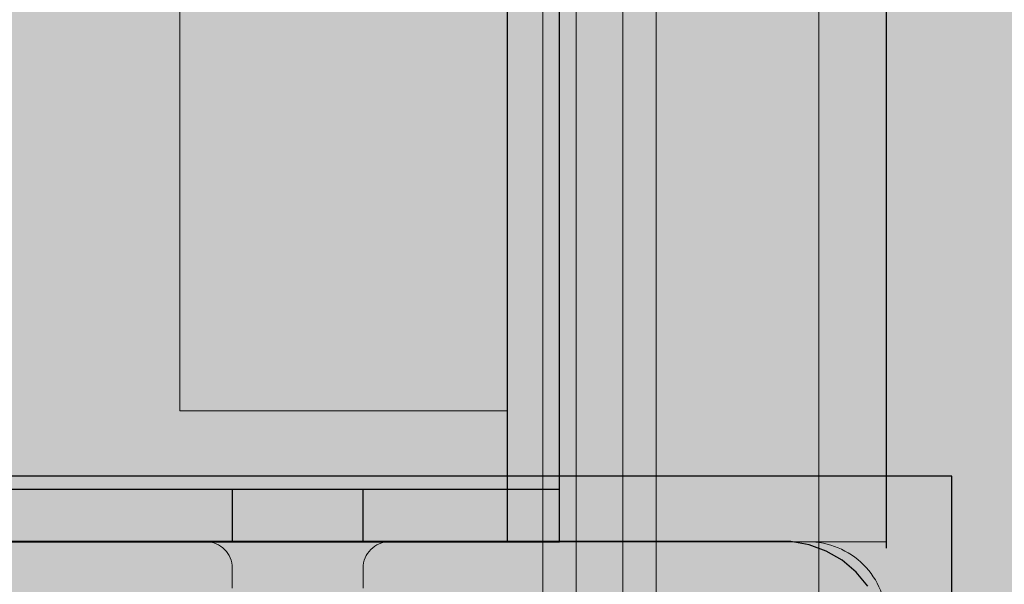
# Model space of a CAD drawing. Units: millimetres. Extents: x 38713 to 53104, y 15774 to 36916.
# Drawn here: x 45092 to 45168, y 30593 to 30636 of the extents above; entities that cross this region are included whole.
import ezdxf

# ---------------------------------------------------------------- set-up
doc = ezdxf.new("R2010")
doc.units = ezdxf.units.MM
doc.header["$MEASUREMENT"] = 0
for name, color, linetype, lineweight in [('0_Pen_No__1', 7, 'Continuous', 30), ('A-DIMS_Pen_No__1', 7, 'Continuous', 30), ('A-NPLT_Pen_No__1', 7, 'Continuous', 30)]:
    doc.layers.add(name, color=color, linetype=linetype, lineweight=lineweight)
for name, color, linetype, lineweight, true_color in [('0_Pen_No__4', 7, 'Continuous', 5, 0x783c00), ('0_Pen_No__66', 7, 'Continuous', 5, 0xd2d269), ('0_Pen_No__75', 7, 'Continuous', 5, 0xe47200), ('A-FLOR_Pen_No__2', 7, 'Continuous', 5, 0x747474)]:
    doc.layers.add(name, color=color, linetype=linetype, lineweight=lineweight, true_color=true_color)
doc.layers.add('A-DIMS', color=7, linetype='Continuous')
doc.layers.add('A-FLOR', color=7, linetype='Continuous')
doc.styles.add('GENERATED_STYLE_1', font='Tahoma_1.ttf')
doc.dimstyles.new('GENERATED_STYLE__1', dxfattribs={"dimtxt": 200, "dimasz": 95, "dimexe": 0.18, "dimexo": 10000, "dimgap": 0.09, "dimtad": 1, "dimtih": 1, "dimtoh": 1, "dimdec": 0, "dimzin": 0, "dimdsep": 46, "dimtxsty": 'GENERATED_STYLE_1', "dimblk": 'ARROWHEAD_6', "dimblk1": 'ARROWHEAD_6', "dimblk2": 'ARROWHEAD_6', "dimcen": 0.09, "dimclrd": 7, "dimclre": 7, "dimclrt": 7, "dimadec": 0, "dimazin": 0, "dimtfac": 1, "dimtdec": 4, "dimtmove": 0, "dimatfit": 3, "dimfxl": 1, "dimtolj": 1, "dimtzin": 0, "dimarcsym": 0})
doc.dimstyles.new('GENERATED_STYLE__2', dxfattribs={"dimtxt": 200, "dimasz": 95, "dimexe": 0.18, "dimexo": 10000, "dimgap": 0.09, "dimtad": 1, "dimdec": 0, "dimzin": 0, "dimdsep": 46, "dimtxsty": 'GENERATED_STYLE_1', "dimblk": 'ARROWHEAD_6', "dimblk1": 'ARROWHEAD_6', "dimblk2": 'ARROWHEAD_6', "dimcen": 0.09, "dimclrd": 7, "dimclre": 7, "dimclrt": 7, "dimadec": 0, "dimazin": 0, "dimtfac": 1, "dimtdec": 4, "dimtmove": 0, "dimatfit": 3, "dimfxl": 1, "dimtolj": 1, "dimtzin": 0, "dimarcsym": 0})

# ---------------------------------------------------------------- blocks, each defined once
blk = doc.blocks.new('Slab_2', base_point=(45075.12, 30548.797))
at = {"layer": 'A-FLOR_Pen_No__2', "linetype": 'Continuous', "flags": 128}
for points in [[(45158.585, 30589.797, 0.414214), (45152.585, 30595.797), (45120.592, 30595.797, 0.414214), (45118.592, 30593.797), (45118.592, 30592.262, -0.414214)], [(45108.592, 30592.262), (45108.592, 30593.797, 0.414214), (45106.592, 30595.797), (45074.585, 30595.797, 0.414214), (45068.585, 30589.797)]]:
    blk.add_lwpolyline(points, format="xyb", dxfattribs=at)
blk = doc.blocks.new('Slab_5', base_point=(45068.585, 30505.797))
at = {"layer": 'A-FLOR_Pen_No__2', "linetype": 'Continuous', "flags": 128}
blk.add_lwpolyline([(45068.585, 30505.797), (45068.585, 30595.797), (45158.585, 30595.797), (45158.585, 31415.797), (45068.585, 31415.797), (45068.585, 31505.797), (44248.585, 31505.797), (44248.585, 31415.797), (44158.585, 31415.797), (44158.585, 30595.797), (44248.585, 30595.797), (44248.585, 30505.797)], close=True, dxfattribs=at)
blk = doc.blocks.new('P_B1')
at = {"layer": '0_Pen_No__1', "linetype": 'Continuous'}
for p, q in [((0.001, 99.993), (0.001, -0.007)), ((6.423, 8.387), (7.322, 7.315)), ((7.322, 7.315), (8.395, 6.415)), ((8.395, 6.415), (9.607, 5.715)), ((9.607, 5.715), (10.922, 5.236)), ((10.922, 5.236), (12.301, 4.993)), ((12.301, 4.993), (13.001, 4.993)), ((13.001, 4.993), (13.501, 4.993)), ((13.501, 4.993), (87.001, 4.993)), ((0.001, -0.007), (100.001, -0.007))]:
    blk.add_line(p, q, dxfattribs=at)
blk = doc.blocks.new('PK_karbasd')
at = {"layer": '0_Pen_No__66', "linetype": 'Continuous'}
blk.add_hatch(color=256, dxfattribs=at).paths.add_polyline_path([(0, -12.5), (820, -12.5), (820, 12.5), (0, 12.5)])
for p, q in [((0, 12.5), (0, 12.409)), ((0, 12.5), (820, 12.5)), ((0, 12.409), (0, 12.138)), ((0, 12.138), (0, 11.696)), ((0, 11.696), (0, 11.096)), ((0, 11.096), (0, 10.357)), ((0, 10.357), (0, 9.5)), ((0, 9.5), (0, 8.552)), ((0, 8.552), (0, 7.542)), ((0, 7.542), (0, 6.5)), ((0, 6.5), (0, -6.5)), ((0, -6.5), (0, -7.542)), ((0, -7.542), (0, -8.552)), ((0, -8.552), (0, -9.5)), ((0, -9.5), (0, -10.357)), ((0, -10.357), (0, -11.096)), ((0, -11.096), (0, -11.696)), ((0, -11.696), (0, -12.138)), ((0, -12.138), (0, -12.409)), ((0, -12.409), (0, -12.5)), ((0, -12.5), (820, -12.5))]:
    blk.add_line(p, q, dxfattribs=at)
blk = doc.blocks.new('PK_karbasd_2')
at = {"layer": '0_Pen_No__66', "linetype": 'Continuous'}
blk.add_hatch(color=256, dxfattribs=at).paths.add_polyline_path([(0, -12.5), (800, -12.5), (800, 12.5), (0, 12.5)])
for p, q in [((0, 12.5), (800, 12.5)), ((800, 12.5), (800, 12.409)), ((800, 12.409), (800, 12.138)), ((800, 12.138), (800, 11.696)), ((800, 11.696), (800, 11.096)), ((800, 11.096), (800, 10.357)), ((800, 10.357), (800, 9.5)), ((800, 9.5), (800, 8.552)), ((800, 8.552), (800, 7.542)), ((800, 7.542), (800, 6.5)), ((800, 6.5), (800, -6.5)), ((800, -6.5), (800, -7.542)), ((800, -7.542), (800, -8.552)), ((800, -8.552), (800, -9.5)), ((800, -9.5), (800, -10.357)), ((800, -10.357), (800, -11.096)), ((800, -11.096), (800, -11.696)), ((800, -11.696), (800, -12.138)), ((0, -12.5), (800, -12.5)), ((800, -12.138), (800, -12.409)), ((800, -12.409), (800, -12.5))]:
    blk.add_line(p, q, dxfattribs=at)
blk = doc.blocks.new('lenkis_sans1')
at = {"layer": '0_Pen_No__4', "linetype": 'Continuous'}
blk.add_hatch(color=256, dxfattribs=at).paths.add_polyline_path([(41.503, 0), (41.503, 4), (-41.503, 4), (-41.503, 0)])
for p, q in [((-41.497, 4), (-41.276, 4)), ((-41.497, 0), (-41.497, 4)), ((-41.276, 4), (-40.734, 4)), ((-40.734, 4), (-39.887, 4)), ((-39.887, 4), (-38.76, 4)), ((-38.76, 4), (-37.386, 4)), ((-37.386, 4), (-35.804, 4)), ((-35.804, 4), (-34.062, 4)), ((-34.062, 4), (-32.21, 4)), ((-32.21, 4), (-30.302, 4)), ((-30.302, 4), (41.503, 4)), ((41.503, 0), (41.503, 4)), ((-30.302, 0), (41.503, 0)), ((-41.497, 0), (-41.276, 0)), ((-41.276, 0), (-40.734, 0)), ((-40.734, 0), (-39.887, 0)), ((-39.887, 0), (-38.76, 0)), ((-38.76, 0), (-37.386, 0)), ((-37.386, 0), (-35.804, 0)), ((-35.804, 0), (-34.062, 0)), ((-34.062, 0), (-32.21, 0)), ((-32.21, 0), (-30.302, 0))]:
    blk.add_line(p, q, dxfattribs=at)
blk = doc.blocks.new('lenkis_sans2')
at = {"layer": '0_Pen_No__4', "linetype": 'Continuous'}
blk.add_hatch(color=256, dxfattribs=at).paths.add_polyline_path([(32.5, 0), (32.5, 4), (-32.5, 4), (-32.5, 0)])
for p, q in [((-32.5, 4), (32.5, 4)), ((-32.5, 0), (-32.5, 4)), ((32.5, 0), (32.5, 4)), ((-32.5, 0), (32.5, 0))]:
    blk.add_line(p, q, dxfattribs=at)
blk = doc.blocks.new('*D105')
at = {"layer": 'A-DIMS_Pen_No__1', "linetype": 'Continuous', "transparency": 16777216}
for p, q in [((41537.627, 32254.613), (41537.627, 32329.613)), ((41587.627, 32204.613), (41487.627, 32304.613)), ((41631.377, 32254.613), (41443.877, 32254.613)), ((41537.627, 25268.889), (41537.627, 32254.613)), ((41487.627, 25318.889), (41587.627, 25218.889)), ((41631.377, 25268.889), (41443.877, 25268.889)), ((41537.627, 25193.889), (41537.627, 25268.889))]:
    blk.add_line(p, q, dxfattribs=at)
at = {"layer": 'A-DIMS_Pen_No__1', "transparency": 16777216, "insert": (41497.627, 28418.893), "char_height": 200, "attachment_point": 7, "rotation": 90, "style": 'GENERATED_STYLE_1'}
blk.add_mtext('\\A1;{\\fTahoma|b0|i0|c0|p34;6\xa0980}', dxfattribs=at)
blk = doc.blocks.new('ARROWHEAD_6')
at = {"color": 0, "linetype": 'Continuous', "lineweight": 0}
for p, q in [((-0.5, -0.5), (0.5, 0.5)), ((0, 0), (-1, 0))]:
    blk.add_line(p, q, dxfattribs=at)
blk = doc.blocks.new('*D106')
at = {"layer": 'A-DIMS_Pen_No__1', "linetype": 'Continuous', "transparency": 16777216}
for p, q in [((41080.994, 33006.23), (41080.994, 33081.23)), ((41130.994, 32956.23), (41030.994, 33056.23)), ((41174.744, 33006.23), (40987.244, 33006.23)), ((41080.994, 23604.482), (41080.994, 33006.23)), ((41030.994, 23654.482), (41130.994, 23554.482)), ((41174.744, 23604.482), (40987.244, 23604.482)), ((41080.994, 23529.482), (41080.994, 23604.482))]:
    blk.add_line(p, q, dxfattribs=at)
at = {"layer": 'A-DIMS_Pen_No__1', "transparency": 16777216, "insert": (41040.994, 27962.498), "char_height": 200, "attachment_point": 7, "rotation": 90, "style": 'GENERATED_STYLE_1'}
blk.add_mtext('\\A1;{\\fTahoma|b0|i0|c0|p34;9\xa0400}', dxfattribs=at)
blk = doc.blocks.new('*D116')
at = {"layer": 'A-DIMS_Pen_No__1', "linetype": 'Continuous', "transparency": 16777216}
for p, q in [((43566.076, 33275.096), (43566.076, 33462.596)), ((48158.585, 33275.096), (48158.585, 33462.596)), ((43616.076, 33418.846), (43516.076, 33318.846)), ((48108.585, 33318.846), (48208.585, 33418.846)), ((43491.076, 33368.846), (43566.076, 33368.846)), ((43566.076, 33368.846), (48158.585, 33368.846)), ((48158.585, 33368.846), (48233.585, 33368.846))]:
    blk.add_line(p, q, dxfattribs=at)
at = {"layer": 'A-DIMS_Pen_No__1', "transparency": 16777216, "insert": (45519.473, 33408.846), "char_height": 200, "attachment_point": 7, "style": 'GENERATED_STYLE_1'}
blk.add_mtext('\\A1;{\\fTahoma|b0|i0|c0|p34;4 590}', dxfattribs=at)
blk = doc.blocks.new('JK2_delis')
at = {"layer": '0_Pen_No__75', "linetype": 'Continuous'}
blk.add_hatch(color=256, dxfattribs=at).paths.add_polyline_path([(50.542, 0), (50.542, 1100), (-50.542, 1100), (-50.542, 0)])
for p, q in [((-50.542, 0), (-50.542, 1100)), ((41.865, 0), (41.865, 1100)), ((44.417, 0), (44.417, 1100)), ((47.99, 0), (47.99, 1100)), ((50.542, 0), (50.542, 1100))]:
    blk.add_line(p, q, dxfattribs=at)

msp = doc.modelspace()

# ---------------------------------------------------------------- linework, layer by layer
at = {"layer": 'A-NPLT_Pen_No__1', "linetype": 'Continuous', "flags": 128}
for points in [[(45158.585, 30595.297), (45158.585, 31415.297)], [(45129.585, 30678.797), (45129.585, 30595.797), (45133.585, 30595.797), (45133.585, 30678.797)], [(45133.585, 30678.797), (45129.585, 30678.797), (45129.585, 30595.797), (45133.585, 30595.797)], [(45064.585, 30595.797), (45133.585, 30595.797), (45133.585, 30599.797), (45064.585, 30599.797)]]:
    msp.add_lwpolyline(points, dxfattribs=at)
msp.add_lwpolyline([(45118.585, 30599.797), (45108.585, 30599.797), (45108.585, 30595.797), (45118.585, 30595.797)], close=True, dxfattribs=at)

# ---------------------------------------------------------------- block references
at = {"color": 53, "linetype": 'Continuous', "lineweight": 5, "true_color": 0xd2d269, "zscale": 1000}
for name, p, rotation in [('PK_karbasd', (45146.085, 30595.797), 90.00000000000061), ('PK_karbasd_2', (45117.085, 31405.797), 270.0000000000006)]:
    msp.add_blockref(name, p, dxfattribs=dict(at, rotation=rotation))
at = {"color": 36, "linetype": 'Continuous', "lineweight": 5, "true_color": 0x783c00, "zscale": 1000}
for name, p, rotation in [('lenkis_sans1', (45129.585, 30637.3), 270), ('P_B1', (45163.586, 30600.8), 180), ('lenkis_sans2', (45097.085, 30599.797), 180)]:
    msp.add_blockref(name, p, dxfattribs=dict(at, rotation=rotation))
at = {"layer": '0_Pen_No__75', "linetype": 'Continuous', "zscale": 1000, "rotation": 180}
for p in [(45102.878, 31555.797), (45182.852, 31555.797)]:
    msp.add_blockref('JK2_delis', p, dxfattribs=at)
at = {"layer": 'A-FLOR', "color": 8, "linetype": 'Continuous', "lineweight": 5, "true_color": 0x747474}
for name, p in [('Slab_5', (45068.585, 30505.797)), ('Slab_2', (45075.12, 30548.797))]:
    msp.add_blockref(name, p, dxfattribs=at)

# ---------------------------------------------------------------- dimensions: what is measured, and where the dimension line sits
at = {"layer": 'A-DIMS', "linetype": 'Continuous'}
dim = msp.add_linear_dim(base=(48158.585, 33368.846), p1=(43566.076, 26330.207), p2=(48158.585, 31465.79), text='4 590', dimstyle='GENERATED_STYLE__1', dxfattribs=at)
dim.commit()
dim.dimension.update_dxf_attribs({"geometry": '*D116', "text_midpoint": (45861.416, 33508.846), "dimtype": 160})
for base, p1, p2, text, picture, middle in [((41080.994, 33006.23), (46112.871, 23604.482), (43658.585, 33006.23), '9\xa0400', '*D106', (40940.994, 28304.441)), ((41537.627, 32254.613), (45370.967, 25268.889), (44245.592, 32254.613), '6\xa0980', '*D105', (41397.627, 28760.836))]:
    dim = msp.add_linear_dim(base=base, p1=p1, p2=p2, angle=90, text=text, dimstyle='GENERATED_STYLE__2', dxfattribs=at)
    dim.commit()
    dim.dimension.update_dxf_attribs({"geometry": picture, "text_midpoint": middle, "dimtype": 160, "text_rotation": 90})

doc.saveas('drawing.dxf')
